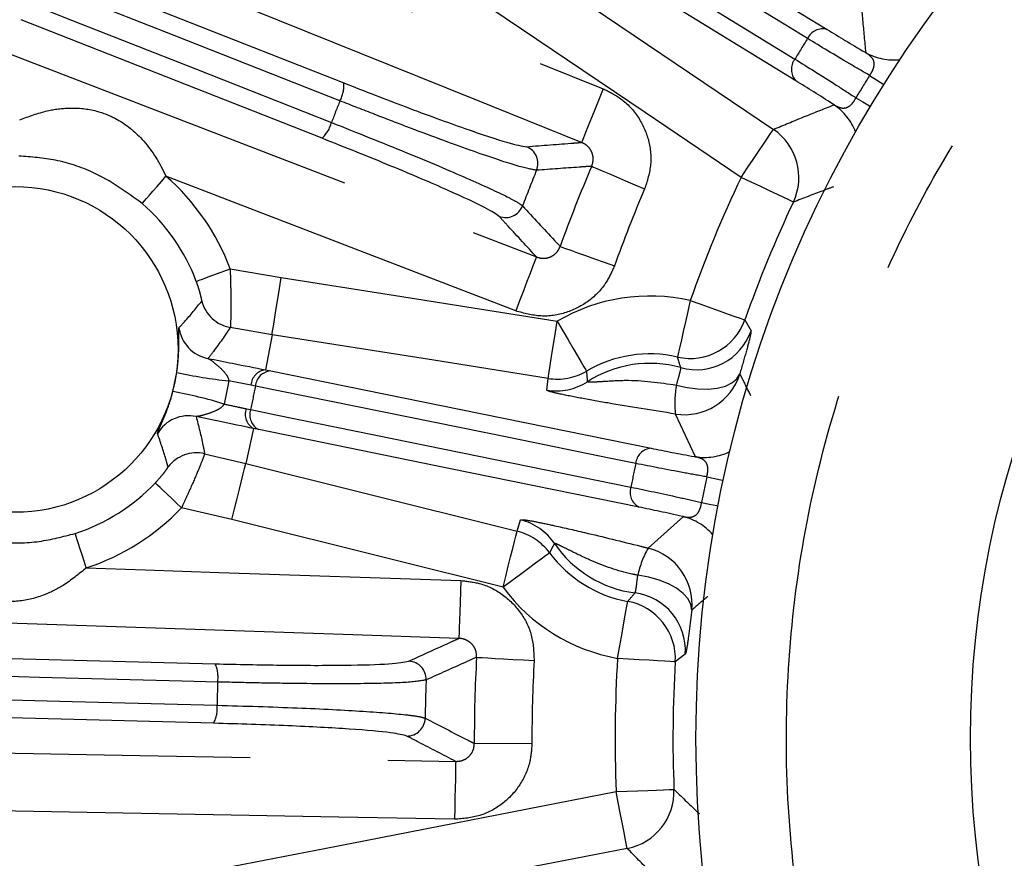
# Model space of a CAD drawing. Extents: x 5 to 415, y 5 to 292.
# Drawn here: x 179 to 188, y 243 to 251 of the extents above; entities that cross this region are included whole.
import ezdxf

# ---------------------------------------------------------------- set-up
doc = ezdxf.new("R2010")
doc.units = 0
doc.linetypes.add('PHANTOM', pattern=[12.7, 6.35, -1.27, 1.27, -1.27, 1.27, -1.27])
doc.layers.get('0').update_dxf_attribs({"linetype": 'CONTINUOUS'})

msp = doc.modelspace()

# ---------------------------------------------------------------- linework, layer by layer
at = {"color": 0, "linetype": 'PHANTOM'}
for p, q in [((179.3421, 251.4454), (182.1131, 250.3538)), ((181.9125, 249.8444), (179.1414, 250.936)), ((181.0658, 248.6428), (181.5352, 248.5614)), ((185.8087, 248.1711), (185.8658, 248.0703)), ((181.4519, 248.0351), (181.067, 248.1007)), ((181.4519, 248.0351), (181.3921, 247.7115)), ((181.3921, 247.7115), (181.4405, 247.7018)), ((183.9857, 247.5235), (183.996, 247.6323)), ((181.0528, 247.6097), (181.0094, 247.3966)), ((181.2576, 247.5699), (181.0528, 247.6097)), ((181.2991, 247.5616), (181.2576, 247.5699)), ((181.2135, 247.3532), (181.255, 247.3446)), ((185.3545, 246.9109), (185.1698, 247.3043)), ((181.282, 247.1703), (181.2106, 246.8491)), ((181.3303, 247.1604), (181.282, 247.1703)), ((180.8306, 246.9391), (181.2106, 246.8491)), ((181.0817, 246.3321), (180.6178, 246.4405)), ((184.9185, 246.0691), (185.2422, 246.359)), ((183.7099, 246.2258), (183.7429, 246.33)), ((177.9503, 245.0816), (180.9276, 245.0036)), ((185.2598, 245.092), (185.1679, 245.0215)), ((180.9133, 244.4563), (177.936, 244.5343)), ((183.3159, 244.2704), (183.8472, 244.2723))]:
    msp.add_line(p, q, dxfattribs=at)
at = {"color": 0, "linetype": 'CONTINUOUS'}
msp.add_line((180.5383, 247.5117), (180.5742, 247.6878), dxfattribs=at)
at = {"color": 0, "linetype": 'PHANTOM', "flags": 128}
for points in [[(176.855, 253.3809), (177.8444, 252.9823), (181.802, 251.3881), (182.437, 251.1323), (184.5031, 250.3)], [(184.304, 249.8058), (183.3146, 250.2043), (179.3569, 251.7986), (176.6559, 252.8867)], [(183.5179, 252.7139), (185.0425, 251.7796), (186.5671, 250.8453)], [(186.3864, 250.7622), (186.1854, 250.8853), (185.3815, 251.3779), (183.3371, 252.6305)], [(183.2214, 252.4417), (183.4224, 252.3185), (184.2263, 251.8259), (186.2705, 250.573)], [(186.2784, 250.3743), (184.7538, 251.3085), (183.2292, 252.2428)], [(183.0102, 251.9912), (183.8945, 251.3947), (186.0723, 249.9257)], [(176.1939, 251.7139), (177.1893, 251.3306), (181.171, 249.7975), (183.8885, 248.7511)], [(185.7744, 249.4839), (184.8901, 250.0804), (182.7123, 251.5495)], [(182.0778, 250.1886), (181.7723, 250.3089), (180.5506, 250.7902), (179.3067, 251.2802)], [(179.2282, 251.0809), (179.5337, 250.9606), (180.7554, 250.4794), (181.9993, 249.9894)], [(186.9589, 250.4227), (187.0227, 250.3826), (187.0818, 250.3456), (187.0911, 250.3397)], [(184.5031, 250.3), (184.4653, 250.2061), (184.4288, 250.1157), (184.3951, 250.0319), (184.3653, 249.9579), (184.3404, 249.8963), (184.3215, 249.8494), (184.3092, 249.8188), (184.304, 249.8058)], [(186.8329, 250.2171), (186.8975, 250.1784), (186.9574, 250.1426), (186.9669, 250.1369)], [(185.7744, 249.4839), (185.831, 249.5678), (185.8855, 249.6487), (185.936, 249.7235), (185.9806, 249.7897), (186.0178, 249.8447), (186.046, 249.8867), (186.0645, 249.914), (186.0723, 249.9257)], [(184.3974, 249.5862), (184.4136, 249.5792), (184.446, 249.5653), (184.4936, 249.5449), (184.5545, 249.5188), (184.6268, 249.4878), (184.708, 249.453), (184.7953, 249.4156), (184.8857, 249.3769)], [(180.2552, 249.2436), (180.2607, 249.2499), (180.274, 249.2652), (180.2947, 249.2889), (180.3219, 249.3203), (180.3547, 249.358), (180.3919, 249.4008), (180.4321, 249.447), (180.4739, 249.495)], [(183.6971, 248.2539), (182.7016, 248.6372), (180.4739, 249.495)], [(186.2562, 249.2559), (186.2441, 249.2616), (186.2148, 249.2755), (186.1693, 249.297), (186.1092, 249.3254), (186.0369, 249.3597), (185.955, 249.3985), (185.8664, 249.4404), (185.7744, 249.4839)], [(184.1066, 248.8481), (184.1233, 248.8421), (184.1565, 248.8301), (184.2051, 248.8126), (184.2675, 248.7901), (184.3415, 248.7635), (184.4246, 248.7336), (184.514, 248.7014), (184.6065, 248.6681)], [(183.8885, 248.7511), (183.8835, 248.738), (183.8716, 248.7072), (183.8535, 248.66), (183.8296, 248.5981), (183.8009, 248.5236), (183.7685, 248.4393), (183.7334, 248.3483), (183.6971, 248.2539)], [(180.754, 248.5257), (180.7618, 248.5286), (180.7808, 248.5358), (180.8102, 248.5468), (180.8491, 248.5614), (180.8959, 248.579), (180.9489, 248.5989), (181.0063, 248.6205), (181.0658, 248.6428)], [(181.4519, 248.0351), (181.4541, 248.049), (181.4592, 248.0816), (181.4671, 248.1315), (181.4775, 248.1971), (181.49, 248.2759), (181.5041, 248.3651), (181.5194, 248.4614), (181.5352, 248.5614)], [(181.5352, 248.5614), (182.5888, 248.3946), (184.0793, 248.1585)], [(185.3063, 248.349), (185.2837, 248.2498), (185.2619, 248.1542), (185.2417, 248.0658), (185.224, 247.9878), (185.2092, 247.9231), (185.198, 247.874), (185.1908, 247.8424), (185.1878, 247.8294)], [(185.3063, 248.349), (185.4022, 248.3151), (185.4946, 248.2823), (185.5801, 248.2521), (185.6555, 248.2254), (185.7181, 248.2032), (185.7656, 248.1864), (185.7961, 248.1756), (185.8087, 248.1711)], [(183.996, 247.6323), (183.9982, 247.6462), (184.0034, 247.6787), (184.0113, 247.7287), (184.0217, 247.7943), (184.0341, 247.8731), (184.0483, 247.9623), (184.0635, 248.0586), (184.0793, 248.1585)], [(184.0793, 248.1585), (184.131, 248.0708), (184.1807, 247.9864), (184.2267, 247.9082), (184.2673, 247.8393), (184.301, 247.7821), (184.3266, 247.7387), (184.343, 247.7107), (184.3498, 247.6992)], [(183.996, 247.6323), (182.9425, 247.7991), (181.4519, 248.0351)], [(181.4405, 247.7018), (183.1926, 247.3453), (184.9448, 246.9888)], [(185.1791, 247.5716), (185.278, 247.5485), (185.376, 247.5357), (185.4695, 247.5337), (185.5551, 247.5425), (185.6297, 247.5618), (185.6905, 247.5909), (185.7354, 247.6288), (185.7626, 247.674)], [(184.8035, 246.8489), (184.5725, 246.8958), (183.6486, 247.0837), (181.2991, 247.5616)], [(181.255, 247.3446), (181.4859, 247.2976), (182.4098, 247.1096), (184.7593, 246.6314)], [(184.8347, 246.4474), (183.0825, 246.8039), (181.3303, 247.1604)], [(181.0817, 246.3321), (181.1061, 246.4303), (181.1297, 246.5249), (181.1516, 246.6125), (181.1709, 246.6899), (181.187, 246.7543), (181.1992, 246.8034), (181.2072, 246.8354), (181.2106, 246.8491)], [(181.2106, 246.8491), (182.2455, 246.591), (183.7099, 246.2258)], [(185.4576, 246.7256), (185.5312, 246.7098), (185.5994, 246.6952), (185.6102, 246.6929)], [(180.6178, 246.4405), (180.5717, 246.4843), (180.5273, 246.5266), (180.4863, 246.5657), (180.4501, 246.6001), (180.42, 246.6288), (180.3972, 246.6505), (180.3825, 246.6644), (180.3765, 246.6702)], [(185.4095, 246.4893), (185.4835, 246.4751), (185.552, 246.4619), (185.5628, 246.4598)], [(183.5809, 245.7088), (182.546, 245.9669), (181.0817, 246.3321)], [(179.7399, 245.8874), (179.7202, 245.9479), (179.7013, 246.0062), (179.6838, 246.0601), (179.6683, 246.1076), (179.6555, 246.1471), (179.6457, 246.177), (179.6395, 246.1963), (179.6369, 246.2042)], [(183.5809, 245.7088), (183.6054, 245.807), (183.629, 245.9016), (183.6509, 245.9893), (183.6702, 246.0667), (183.6862, 246.1311), (183.6985, 246.1802), (183.7065, 246.2122), (183.7099, 246.2258)], [(184.0094, 246.026), (183.9986, 246.018), (183.9726, 245.9987), (183.9321, 245.9688), (183.8787, 245.9293), (183.8144, 245.8817), (183.7415, 245.8277), (183.6627, 245.7694), (183.5809, 245.7088)], [(179.7399, 245.8874), (180.2815, 245.8691), (180.9656, 245.8459), (183.1918, 245.7704)], [(185.3197, 245.4971), (185.3123, 245.5494), (185.2858, 245.6018), (185.2412, 245.6524), (185.1801, 245.6993), (185.1047, 245.7409), (185.0179, 245.7755), (184.9227, 245.802), (184.8226, 245.8194)], [(183.1918, 245.7704), (183.1884, 245.6693), (183.1851, 245.5718), (183.182, 245.4816), (183.1793, 245.4018), (183.1771, 245.3355), (183.1754, 245.2849), (183.1742, 245.252), (183.1738, 245.2379)], [(184.6359, 245.0541), (184.6539, 245.1542), (184.6712, 245.2507), (184.6872, 245.34), (184.7013, 245.4187), (184.713, 245.4841), (184.7219, 245.5336), (184.7276, 245.5656), (184.7299, 245.5787)], [(183.1738, 245.2379), (182.1077, 245.274), (177.8435, 245.4185), (174.9332, 245.5172)], [(183.3366, 245.0635), (183.3543, 245.0625), (183.3895, 245.0605), (183.4411, 245.0576), (183.5074, 245.0539), (183.5859, 245.0495), (183.6741, 245.0446), (183.7689, 245.0393), (183.8671, 245.0338)], [(185.1679, 245.0215), (185.1546, 245.0224), (185.1222, 245.0243), (185.072, 245.0274), (185.0057, 245.0315), (184.9258, 245.0363), (184.8353, 245.0419), (184.7375, 245.0479), (184.6359, 245.0541)], [(180.9509, 244.8362), (180.6227, 244.8448), (179.3101, 244.8792), (177.9736, 244.9142)], [(177.968, 244.7002), (178.2961, 244.6916), (179.6088, 244.6572), (180.9453, 244.6222)], [(174.9002, 244.2572), (175.9667, 244.2374), (180.2326, 244.1586), (183.1441, 244.1048)], [(183.1441, 244.1048), (183.1438, 244.0907), (183.1432, 244.0577), (183.1423, 244.0072), (183.1411, 243.9408), (183.1396, 243.861), (183.1379, 243.7707), (183.1361, 243.6732), (183.1342, 243.572)], [(180.9976, 243.1216), (182.0446, 243.3252), (184.6234, 243.8265)], [(184.6234, 243.8265), (184.725, 243.8306), (184.823, 243.8346), (184.9136, 243.8383), (184.9935, 243.8415), (185.0599, 243.8442), (185.1102, 243.8463), (185.1426, 243.8476), (185.1559, 243.8481)], [(184.725, 243.3035), (184.7224, 243.3173), (184.7161, 243.3496), (184.7064, 243.3993), (184.6937, 243.4645), (184.6785, 243.5428), (184.6613, 243.6314), (184.6427, 243.7272), (184.6234, 243.8265)], [(183.1342, 243.572), (182.0678, 243.5917), (177.8018, 243.6706), (177.1174, 243.6833), (174.8903, 243.7244)], [(184.725, 243.3035), (183.678, 243.0999), (181.0993, 242.5986)]]:
    msp.add_lwpolyline(points, dxfattribs=at)
at = {"color": 0, "linetype": 'CONTINUOUS'}
for centre, radius in [((196.6917, 244.317), 11.3333), ((196.6917, 244.317), 8.8037), ((179.0857, 247.8989), 1.5)]:
    msp.add_circle(centre, radius, dxfattribs=at)
for centre, radius, start, end in [((196.6917, 244.317), 27.7333, 93.79035, 266.20965), ((196.6917, 244.317), 23.8333, 104.0314, 166.72944), ((196.6917, 244.317), 22.6667, 102.03142, 164.11129), ((196.6917, 244.317), 11.5453, 154.67273, 160.49873), ((179.0857, 247.8989), 1.7821, 20.59059, 48.98515), ((184.9326, 246.7094), 1.1487, 77.16207, 120.49015), ((179.0857, 247.8989), 1.7821, 288.01485, 316.40941), ((184.9326, 246.7094), 1.1487, 216.50985, 259.83793), ((196.6917, 244.317), 23.8333, 176.53733, 255.9686), ((196.6917, 244.317), 22.6667, 179.15548, 257.96858)]:
    msp.add_arc(centre, radius, start, end, dxfattribs=at)
at = {"color": 0, "linetype": 'PHANTOM'}
for centre, radius, start, end in [((186.5251, 250.6987), 0.1525, 74.02113, 155.40925), ((196.6917, 244.317), 12.1548, 147.97699, 149.02301), ((187.1836, 251.0993), 0.5339, 241.08242, 275.89305), ((186.39, 250.4782), 0.1525, 141.59145, 222.97873), ((181.8251, 250.3291), 0.2891, 330.92519, 4.91606), ((196.6917, 244.317), 11.4895, 147.89874, 149.10126), ((196.6917, 244.317), 15.7494, 158.11058, 158.88942), ((186.332, 249.7097), 0.5339, 21.10732, 55.91735), ((181.7188, 250.059), 0.289, 312.083, 346.07541), ((185.7732, 249.4835), 0.5338, 334.76881, 55.92507), ((183.7348, 249.6121), 0.167, 337.94501, 67.72072), ((196.6917, 244.317), 13.8301, 157.76952, 159.23048), ((196.6917, 244.317), 13.3759, 156.80072, 160.19928), ((179.0857, 247.8989), 2.1152, 20.59059, 48.98515), ((196.6917, 244.317), 12.0783, 154.67273, 160.49873), ((196.6917, 244.317), 12.8446, 156.80072, 160.19928), ((183.6044, 249.281), 0.167, 249.27905, 339.05562), ((181.1271, 248.4289), 0.3336, 194.6143, 259.61509), ((184.9326, 246.7094), 1.6817, 77.16207, 120.49015), ((185.3058, 248.3499), 0.5337, 257.23275, 340.42802), ((180.9249, 248.144), 0.3336, 187.65639, 259.0874), ((185.3617, 248.2458), 0.5338, 254.44677, 340.80267), ((181.409, 247.5608), 0.1517, 96.40614, 176.56017), ((184.9326, 246.7094), 1.0615, 74.37093, 122.79236), ((181.4927, 251.8102), 4.2235, 257.43912, 264.02154), ((181.4512, 247.5496), 0.1526, 94.03557, 175.47286), ((184.0795, 248.1594), 0.5337, 261.00406, 300.43326), ((185.2526, 247.8317), 0.5338, 261.07596, 342.82774), ((196.6917, 244.317), 15.7309, 168.09669, 168.90331), ((184.0691, 248.0507), 0.5337, 261.00781, 302.73485), ((186.001, 247.4092), 0.8378, 168.82367, 187.19143), ((179.7731, 243.358), 4.2236, 72.97855, 79.56084), ((181.3564, 247.3024), 0.1517, 160.43918, 240.594), ((181.3997, 247.2963), 0.1526, 161.52724, 242.96443), ((180.6829, 246.9548), 0.3336, 77.91258, 149.34384), ((184.9555, 246.8367), 0.1525, 94.02105, 175.40939), ((180.7578, 246.6135), 0.3336, 77.38519, 142.38541), ((185.4373, 247.4383), 0.5339, 261.08242, 295.89302), ((196.6917, 244.317), 12.1548, 167.97699, 169.02301), ((196.6917, 244.317), 11.4895, 167.89874, 169.10126), ((184.904, 246.5833), 0.1525, 161.59047, 242.97906), ((179.0857, 247.8989), 2.1152, 288.01485, 316.40941), ((185.1123, 245.8412), 0.5339, 41.10753, 75.91717), ((183.6137, 245.8121), 0.5337, 34.2654, 75.99196), ((183.5807, 245.708), 0.5337, 36.56631, 75.99631), ((184.9326, 246.7094), 1.0615, 214.20764, 262.62907), ((185.6426, 245.6478), 0.8378, 149.8083, 168.17693), ((184.7887, 245.5513), 0.5338, 354.17204, 75.92425), ((184.9326, 246.7094), 1.6817, 216.50985, 259.83793), ((184.7273, 245.1274), 0.5338, 356.19725, 82.55344), ((184.6351, 245.0535), 0.5337, 356.57188, 79.76736), ((180.6654, 244.8818), 0.2891, 350.926, 24.91531), ((182.7052, 244.8612), 0.167, 357.94482, 87.72063), ((196.6917, 244.317), 13.3759, 176.80072, 180.19928), ((196.6917, 244.317), 12.8446, 176.80072, 180.19928), ((196.6917, 244.317), 12.0783, 176.50127, 182.32727), ((196.6917, 244.317), 11.5453, 176.50127, 182.32727), ((196.6917, 244.317), 15.7494, 178.11058, 178.88942), ((196.6917, 244.317), 13.8301, 177.76952, 179.23048), ((180.6579, 244.5916), 0.289, 332.08282, 6.07522), ((182.6959, 244.5055), 0.167, 269.27869, 359.05592), ((184.6225, 243.8274), 0.5338, 281.07474, 2.23146)]:
    msp.add_arc(centre, radius, start, end, dxfattribs=at)
for points, knots in [([(194.8584, 218.1812), (194.0933, 218.2543), (192.5632, 218.4006), (190.2628, 218.884), (187.9723, 219.5694), (185.4331, 220.6004), (182.733, 222.059), (179.9721, 224.0488), (177.6811, 226.2042), (175.8352, 228.3905), (174.3808, 230.5025), (173.1506, 232.7247), (172.1578, 235.0136), (171.3954, 237.3506), (170.8686, 239.6834), (170.559, 242.012), (170.4581, 244.3169), (170.559, 246.6219), (170.8686, 248.9505), (171.3954, 251.2833), (172.2452, 253.8885), (173.5117, 256.684), (175.3032, 259.5774), (177.2931, 262.0136), (179.3449, 264.008), (181.35, 265.6065), (183.4805, 266.9893), (185.6944, 268.1396), (187.9722, 269.0645), (190.2627, 269.75), (192.5632, 270.2334), (194.0933, 270.3796), (194.8584, 270.4527)], [0, 0, 0, 0, 0.029313, 0.058626, 0.08954, 0.120455, 0.163068, 0.206338, 0.24998, 0.282759, 0.31538, 0.34769, 0.379545, 0.410458, 0.441374, 0.470686, 0.5, 0.529312, 0.558626, 0.58954, 0.620455, 0.663068, 0.706338, 0.74998, 0.782759, 0.81538, 0.84769, 0.879545, 0.910458, 0.941374, 0.970686, 1, 1, 1, 1]), ([(196.0487, 233.8367), (195.6236, 233.8778), (194.7602, 233.9615), (193.4786, 234.2926), (192.3158, 234.7463), (191.2905, 235.2917), (190.1023, 236.0869), (189.0367, 237.0669), (188.1364, 238.1971), (187.5559, 239.1047), (187.0737, 240.0597), (186.6583, 241.1438), (186.3478, 242.3536), (186.1849, 243.6654), (186.1855, 244.9616), (186.3434, 246.248), (186.6654, 247.5302), (187.1214, 248.6929), (187.6664, 249.7182), (188.4617, 250.9064), (189.4416, 251.972), (190.5718, 252.8723), (191.4795, 253.4529), (192.4344, 253.9349), (193.5185, 254.3508), (194.7282, 254.6589), (196.0406, 254.831), (196.9078, 254.8084), (197.3348, 254.7973)], [0, 0, 0, 0, 0.0388205, 0.0788449, 0.1199968, 0.1521636, 0.1843358, 0.249956, 0.2828074, 0.3156641, 0.347831, 0.3800032, 0.4211504, 0.4611759, 0.5, 0.5388193, 0.5788449, 0.6199968, 0.6521636, 0.6843358, 0.749956, 0.7828074, 0.8156641, 0.847831, 0.8800032, 0.9211504, 0.9611771, 1, 1, 1, 1]), ([(186.9254, 250.632), (186.9158, 250.7326), (186.8965, 250.9339), (186.881, 251.133), (186.8732, 251.2326)], [0, 0, 0, 0, 0.5, 1, 1, 1, 1]), ([(186.5671, 250.8453), (186.6774, 250.7788), (186.79, 250.7108), (186.9227, 250.6336), (186.9254, 250.632)], [0, 0, 0, 0, 0.97982, 1, 1, 1, 1]), ([(186.9589, 250.4227), (186.8965, 250.4588), (186.6827, 250.5828), (186.5093, 250.6878), (186.3864, 250.7622)], [0, 0, 0, 0, 0.2918142, 1, 1, 1, 1]), ([(186.9589, 250.4227), (186.9628, 250.4282), (186.9746, 250.4448), (186.9862, 250.4669), (186.9972, 250.4958), (187.0011, 250.5167), (187.0001, 250.552), (186.9811, 250.5933), (186.9456, 250.618), (186.9254, 250.632)], [0, 0, 0, 0, 0.058494, 0.176536, 0.218671, 0.359088, 0.40678, 0.662679, 1, 1, 1, 1]), ([(186.2705, 250.573), (186.3918, 250.4977), (186.564, 250.3909), (186.7715, 250.2567), (186.8329, 250.2171)], [0, 0, 0, 0, 0.704252, 1, 1, 1, 1]), ([(186.6312, 250.1518), (186.6278, 250.154), (186.4987, 250.2372), (186.3871, 250.3066), (186.2784, 250.3743)], [0, 0, 0, 0, 0.025657, 1, 1, 1, 1]), ([(184.5031, 250.3), (184.5548, 250.2747), (184.6771, 250.2149), (184.8284, 250.0561), (184.929, 249.8415), (184.9571, 249.6021), (184.9095, 249.4519), (184.8857, 249.3769)], [0, 0, 0, 0, 0.155246, 0.366609, 0.577613, 0.788812, 1, 1, 1, 1]), ([(183.8896, 249.5494), (183.8405, 249.5579), (183.7424, 249.5751), (183.304, 249.7232), (182.819, 249.9018), (182.3952, 250.0641), (182.1858, 250.1462), (182.0778, 250.1886)], [0, 0, 0, 0, 0.257843, 0.515702, 0.773422, 0.883024, 1, 1, 1, 1]), ([(186.6312, 250.1518), (186.6464, 250.1435), (186.6776, 250.1264), (186.724, 250.1184), (186.765, 250.1327), (186.7908, 250.1554), (186.8099, 250.178), (186.8226, 250.1971), (186.8308, 250.2131), (186.8329, 250.2171)], [0, 0, 0, 0, 0.238, 0.48692, 0.679531, 0.802103, 0.844426, 0.961073, 1, 1, 1, 1]), ([(179.1265, 250.0138), (179.2108, 250.0452), (179.3611, 250.1011), (179.5988, 250.1308), (179.8146, 250.1098), (180.0469, 250.019), (180.2701, 249.8425), (180.4042, 249.6413), (180.466, 249.5115), (180.4739, 249.495)], [0, 0, 0, 0, 0.163405, 0.291226, 0.445375, 0.559906, 0.738131, 0.96663, 1, 1, 1, 1]), ([(186.0723, 249.9257), (186.1646, 249.964), (186.3491, 250.0406), (186.5371, 250.1147), (186.6312, 250.1518)], [0, 0, 0, 0, 0.5, 1, 1, 1, 1]), ([(181.9993, 249.9894), (182.2351, 249.8955), (182.7066, 249.7078), (183.2761, 249.4662), (183.5838, 249.3243), (183.7222, 249.2509), (183.7473, 249.2314), (183.7604, 249.2213)], [0, 0, 0, 0, 0.2572866, 0.5145553, 0.7719818, 0.8819542, 1, 1, 1, 1]), ([(183.7981, 249.7666), (183.9427, 249.778), (184.111, 249.7911), (184.2801, 249.804), (184.304, 249.8058)], [0, 0, 0, 0, 0.85906, 1, 1, 1, 1]), ([(184.3974, 249.5862), (184.4033, 249.604), (184.415, 249.6396), (184.4082, 249.6971), (184.3833, 249.7484), (184.3461, 249.7859), (184.3166, 249.7998), (184.304, 249.8058)], [0, 0, 0, 0, 0.208788, 0.41604, 0.625173, 0.839356, 1, 1, 1, 1]), ([(180.2552, 249.2436), (180.1096, 249.3486), (179.8654, 249.5246), (179.4658, 249.6532), (179.2327, 249.6717), (179.12, 249.6807)], [0, 0, 0, 0, 0.433174, 0.726255, 1, 1, 1, 1]), ([(184.3974, 249.5862), (184.359, 249.5834), (184.1893, 249.5714), (184.0204, 249.559), (183.8896, 249.5494)], [0, 0, 0, 0, 0.225729, 1, 1, 1, 1]), ([(186.6247, 249.3966), (186.5929, 249.3849), (186.4688, 249.339), (186.3468, 249.2913), (186.2562, 249.2559)], [0, 0, 0, 0, 0.256318, 1, 1, 1, 1]), ([(183.7604, 249.2213), (183.8586, 249.1151), (183.9737, 248.9908), (184.0897, 248.8662), (184.1066, 248.8481)], [0, 0, 0, 0, 0.854016, 1, 1, 1, 1]), ([(183.8885, 248.7511), (183.8013, 248.8459), (183.6865, 248.9706), (183.5726, 249.0949), (183.5453, 249.1247)], [0, 0, 0, 0, 0.760222, 1, 1, 1, 1]), ([(183.8885, 248.7511), (183.907, 248.7457), (183.9434, 248.735), (184.0014, 248.7429), (184.0525, 248.7686), (184.0888, 248.8064), (184.1013, 248.8357), (184.1066, 248.8481)], [0, 0, 0, 0, 0.21943, 0.433554, 0.642747, 0.850095, 1, 1, 1, 1]), ([(181.0658, 248.6428), (181.0676, 248.5886), (181.0711, 248.4779), (181.0725, 248.3271), (181.0717, 248.2064), (181.0695, 248.1226), (181.0678, 248.1081), (181.067, 248.1007)], [0, 0, 0, 0, 0.198226, 0.404102, 0.60121, 0.798988, 1, 1, 1, 1]), ([(184.6065, 248.6681), (184.5838, 248.6167), (184.5293, 248.4937), (184.3776, 248.3369), (184.1662, 248.2277), (183.9265, 248.1904), (183.7735, 248.2327), (183.6971, 248.2539)], [0, 0, 0, 0, 0.151278, 0.362512, 0.574527, 0.787279, 1, 1, 1, 1]), ([(180.8043, 248.3447), (180.8044, 248.347), (180.8047, 248.3517), (180.7993, 248.3792), (180.7891, 248.4194), (180.774, 248.4703), (180.7606, 248.5074), (180.754, 248.5257)], [0, 0, 0, 0, 0.207301, 0.407524, 0.602821, 0.804461, 1, 1, 1, 1]), ([(180.5942, 248.0995), (180.6113, 248.1178), (180.6855, 248.1971), (180.7527, 248.2805), (180.8043, 248.3447)], [0, 0, 0, 0, 0.230515, 1, 1, 1, 1]), ([(180.5742, 247.6878), (180.5787, 247.7234), (180.5841, 247.766), (180.5904, 247.8453), (180.594, 247.9323), (180.5928, 248.032), (180.591, 248.0886), (180.5934, 248.0968), (180.5942, 248.0995)], [0, 0, 0, 0, 0.148084, 0.177687, 0.362645, 0.589696, 0.86223, 1, 1, 1, 1]), ([(181.067, 248.1007), (181.0169, 248.0272), (180.9518, 247.9316), (180.8786, 247.838), (180.8617, 247.8164)], [0, 0, 0, 0, 0.769481, 1, 1, 1, 1]), ([(185.8658, 248.0703), (185.8649, 248.0576), (185.8633, 248.0322), (185.8246, 247.8912), (185.7831, 247.7458), (185.7626, 247.674)], [0, 0, 0, 0, 0.338563, 0.673798, 1, 1, 1, 1]), ([(180.8617, 247.8164), (180.8662, 247.8142), (180.8816, 247.8067), (180.9267, 247.7716), (180.9824, 247.7235), (181.0243, 247.6786), (181.0455, 247.642), (181.0518, 247.6221), (181.0526, 247.6119), (181.0528, 247.6097)], [0, 0, 0, 0, 0.102105, 0.353585, 0.614052, 0.832247, 0.920709, 0.982613, 1, 1, 1, 1]), ([(185.2186, 247.7316), (185.2104, 247.7585), (185.2005, 247.7913), (185.1898, 247.8236), (185.1878, 247.8294)], [0, 0, 0, 0, 0.820885, 1, 1, 1, 1]), ([(185.1791, 247.5716), (185.1874, 247.6004), (185.204, 247.6583), (185.2195, 247.7156), (185.2189, 247.7263), (185.2186, 247.7316)], [0, 0, 0, 0, 0.330469, 0.66515, 1, 1, 1, 1]), ([(184.3498, 247.6992), (184.3507, 247.6853), (184.3527, 247.6527), (184.3559, 247.6203), (184.3577, 247.6017)], [0, 0, 0, 0, 0.426867, 1, 1, 1, 1]), ([(185.7626, 247.674), (185.7706, 247.6577), (185.8031, 247.591), (185.8364, 247.5242), (185.8615, 247.4738)], [0, 0, 0, 0, 0.244838, 1, 1, 1, 1]), ([(184.3577, 247.6017), (184.3595, 247.6009), (184.3634, 247.5991), (184.3902, 247.5995), (184.4377, 247.6014), (184.4865, 247.6045), (184.5851, 247.6103), (184.8049, 247.624), (185.0215, 247.5937), (185.1791, 247.5716)], [0, 0, 0, 0, 0.061373, 0.131167, 0.152646, 0.286456, 0.307446, 0.495964, 1, 1, 1, 1]), ([(180.3959, 247.1249), (180.3977, 247.1318), (180.401, 247.1453), (180.4351, 247.2185), (180.4772, 247.3188), (180.5146, 247.426), (180.5324, 247.4902), (180.5383, 247.5117)], [0, 0, 0, 0, 0.244719, 0.47949, 0.724205, 0.907517, 1, 1, 1, 1]), ([(185.1698, 247.3043), (184.9575, 247.338), (184.6498, 247.3868), (184.2811, 247.4526), (184.0913, 247.4906), (183.998, 247.5142), (183.9893, 247.5207), (183.9857, 247.5235)], [0, 0, 0, 0, 0.406372, 0.589196, 0.773659, 0.904547, 1, 1, 1, 1]), ([(181.0094, 247.3966), (181.0047, 247.389), (180.9994, 247.3803), (180.9758, 247.3565), (180.9264, 247.3292), (180.856, 247.3045), (180.7876, 247.285), (180.7636, 247.2822), (180.7528, 247.281)], [0, 0, 0, 0, 0.070159, 0.079446, 0.280686, 0.570961, 0.808085, 1, 1, 1, 1]), ([(181.0094, 247.3966), (181.0569, 247.3865), (181.129, 247.3711), (181.192, 247.3578), (181.2135, 247.3532)], [0, 0, 0, 0, 0.658948, 1, 1, 1, 1]), ([(180.7528, 247.281), (180.7753, 247.1929), (180.8044, 247.0783), (180.8257, 246.9652), (180.8306, 246.9391)], [0, 0, 0, 0, 0.769481, 1, 1, 1, 1]), ([(180.4935, 246.8171), (180.4871, 246.8409), (180.4592, 246.944), (180.4235, 247.0462), (180.3959, 247.1249)], [0, 0, 0, 0, 0.230523, 1, 1, 1, 1]), ([(184.9448, 246.9888), (185.0713, 246.964), (185.2003, 246.9386), (185.3515, 246.9115), (185.3545, 246.9109)], [0, 0, 0, 0, 0.979818, 1, 1, 1, 1]), ([(180.8306, 246.9391), (180.8305, 246.9382), (180.8296, 246.9334), (180.8159, 246.8957), (180.7723, 246.7876), (180.7034, 246.6262), (180.6458, 246.5014), (180.6178, 246.4405)], [0, 0, 0, 0, 0.049684, 0.262695, 0.498667, 0.755567, 1, 1, 1, 1]), ([(185.4576, 246.7256), (185.4593, 246.7321), (185.4648, 246.7519), (185.4681, 246.7765), (185.4686, 246.8074), (185.4651, 246.8284), (185.4521, 246.8612), (185.42, 246.8936), (185.3783, 246.9046), (185.3545, 246.9109)], [0, 0, 0, 0, 0.058494, 0.176535, 0.218671, 0.359088, 0.406781, 0.662679, 1, 1, 1, 1]), ([(180.3765, 246.6702), (180.3927, 246.6878), (180.4245, 246.7223), (180.4508, 246.7551), (180.4716, 246.7824), (180.487, 246.804), (180.4934, 246.8152), (180.4935, 246.8168), (180.4935, 246.8171)], [0, 0, 0, 0, 0.240651, 0.472409, 0.493191, 0.72986, 0.948576, 1, 1, 1, 1]), ([(185.4576, 246.7256), (185.3866, 246.7383), (185.1433, 246.7817), (184.9444, 246.821), (184.8035, 246.8489)], [0, 0, 0, 0, 0.291814, 1, 1, 1, 1]), ([(184.7593, 246.6314), (184.8998, 246.602), (185.0983, 246.5605), (185.3392, 246.5054), (185.4095, 246.4893)], [0, 0, 0, 0, 0.708186, 1, 1, 1, 1]), ([(185.2422, 246.359), (185.2392, 246.3597), (185.0894, 246.3938), (184.9608, 246.4209), (184.8347, 246.4474)], [0, 0, 0, 0, 0.020181, 1, 1, 1, 1]), ([(185.2422, 246.359), (185.2594, 246.3564), (185.2946, 246.351), (185.3409, 246.3594), (185.3745, 246.3868), (185.391, 246.417), (185.4013, 246.4448), (185.4067, 246.467), (185.4089, 246.4849), (185.4095, 246.4893)], [0, 0, 0, 0, 0.2380011, 0.4869196, 0.6795302, 0.8021017, 0.8444257, 0.9610727, 1, 1, 1, 1]), ([(183.7429, 246.33), (183.751, 246.331), (183.7673, 246.3332), (183.8789, 246.3136), (184.0632, 246.2753), (184.3911, 246.1999), (184.6991, 246.1244), (184.8949, 246.075), (184.9185, 246.0691)], [0, 0, 0, 0, 0.132627, 0.264955, 0.401039, 0.612047, 0.953266, 1, 1, 1, 1]), ([(178.4211, 246.2454), (178.5931, 246.1939), (178.8815, 246.1076), (179.3011, 246.117), (179.5275, 246.1758), (179.6369, 246.2042)], [0, 0, 0, 0, 0.433174, 0.726255, 1, 1, 1, 1]), ([(184.0548, 246.1126), (184.0481, 246.1004), (184.0324, 246.0719), (184.0178, 246.0427), (184.0094, 246.026)], [0, 0, 0, 0, 0.426867, 1, 1, 1, 1]), ([(184.8226, 245.8194), (184.8043, 245.823), (184.6558, 245.8523), (184.4454, 245.9258), (184.235, 246.0283), (184.1345, 246.0787), (184.0917, 246.0991), (184.0684, 246.1094), (184.0566, 246.1138), (184.0552, 246.1129), (184.0548, 246.1126)], [0, 0, 0, 0, 0.059598, 0.48286, 0.701379, 0.817347, 0.88592, 0.913523, 0.970873, 1, 1, 1, 1]), ([(179.7399, 245.8874), (179.6705, 245.8301), (179.5468, 245.7281), (179.3319, 245.6221), (179.1211, 245.5713), (178.8719, 245.581), (178.6032, 245.6746), (178.4106, 245.8209), (178.3097, 245.9233), (178.2969, 245.9363)], [0, 0, 0, 0, 0.1634053, 0.291226, 0.4453744, 0.5599061, 0.7381313, 0.9666297, 1, 1, 1, 1]), ([(184.7964, 245.6567), (184.7977, 245.6584), (184.8013, 245.6632), (184.808, 245.7011), (184.8154, 245.7614), (184.821, 245.806), (184.8226, 245.8194)], [0, 0, 0, 0, 0.186249, 0.520973, 0.855648, 1, 1, 1, 1]), ([(183.1918, 245.7704), (183.2491, 245.7643), (183.3844, 245.7499), (183.581, 245.6525), (183.7488, 245.4852), (183.8572, 245.2699), (183.8638, 245.1125), (183.8671, 245.0338)], [0, 0, 0, 0, 0.1552458, 0.3666087, 0.5776127, 0.7888122, 1, 1, 1, 1]), ([(184.7299, 245.5787), (184.7498, 245.6015), (184.7722, 245.6272), (184.794, 245.6537), (184.7964, 245.6567)], [0, 0, 0, 0, 0.888315, 1, 1, 1, 1]), ([(185.4667, 245.6237), (185.4553, 245.6141), (185.4058, 245.572), (185.3572, 245.5297), (185.3197, 245.4971)], [0, 0, 0, 0, 0.229939, 1, 1, 1, 1]), ([(185.3197, 245.4971), (185.3156, 245.4637), (185.3016, 245.3519), (185.2828, 245.2023), (185.2681, 245.1088), (185.262, 245.0964), (185.2598, 245.092)], [0, 0, 0, 0, 0.141901, 0.474487, 0.811519, 1, 1, 1, 1]), ([(182.7118, 245.0281), (182.8438, 245.0882), (182.9974, 245.1581), (183.152, 245.2281), (183.1738, 245.2379)], [0, 0, 0, 0, 0.85906, 1, 1, 1, 1]), ([(183.3366, 245.0635), (183.3361, 245.0823), (183.3349, 245.1197), (183.3089, 245.1715), (183.2679, 245.2111), (183.2202, 245.2336), (183.1877, 245.2366), (183.1738, 245.2379)], [0, 0, 0, 0, 0.208789, 0.416042, 0.625173, 0.839356, 1, 1, 1, 1]), ([(183.3366, 245.0635), (183.3015, 245.0478), (183.1461, 244.9784), (182.9917, 244.909), (182.8721, 244.8552)], [0, 0, 0, 0, 0.225729, 1, 1, 1, 1]), ([(182.8721, 244.8552), (182.823, 244.8465), (182.725, 244.8291), (182.2623, 244.8182), (181.7455, 244.8203), (181.2917, 244.8278), (181.0669, 244.8334), (180.9509, 244.8362)], [0, 0, 0, 0, 0.257843, 0.515702, 0.773422, 0.883024, 1, 1, 1, 1]), ([(180.9453, 244.6222), (181.1989, 244.6146), (181.7063, 244.5995), (182.324, 244.5673), (182.6617, 244.5392), (182.8168, 244.5175), (182.8471, 244.5078), (182.8628, 244.5027)], [0, 0, 0, 0, 0.257287, 0.514555, 0.771982, 0.881954, 1, 1, 1, 1]), ([(182.8628, 244.5027), (182.9915, 244.4366), (183.1421, 244.3591), (183.2937, 244.2817), (183.3159, 244.2704)], [0, 0, 0, 0, 0.854016, 1, 1, 1, 1]), ([(183.1441, 244.1048), (183.0297, 244.164), (182.8792, 244.2419), (182.7296, 244.3198), (182.6938, 244.3385)], [0, 0, 0, 0, 0.7602222, 1, 1, 1, 1]), ([(183.8472, 244.2723), (183.8434, 244.2163), (183.8343, 244.0821), (183.7454, 243.8828), (183.584, 243.7079), (183.3715, 243.5909), (183.2133, 243.5783), (183.1342, 243.572)], [0, 0, 0, 0, 0.151278, 0.362512, 0.574527, 0.787278, 1, 1, 1, 1]), ([(183.1441, 244.1048), (183.1633, 244.106), (183.2011, 244.1084), (183.2529, 244.1356), (183.2922, 244.1772), (183.3134, 244.2252), (183.3151, 244.2571), (183.3159, 244.2704)], [0, 0, 0, 0, 0.219432, 0.433551, 0.642747, 0.850094, 1, 1, 1, 1]), ([(185.1559, 243.8481), (185.2254, 243.7801), (185.3022, 243.7049), (185.3811, 243.6304), (185.3885, 243.6234)], [0, 0, 0, 0, 0.906146, 1, 1, 1, 1]), ([(185.1511, 242.8769), (185.079, 242.9478), (184.9349, 243.0896), (184.795, 243.2322), (184.725, 243.3035)], [0, 0, 0, 0, 0.5, 1, 1, 1, 1])]:
    msp.add_open_spline(points, degree=3, knots=knots, dxfattribs=at)
at = {"color": 0, "linetype": 'CONTINUOUS'}
for points, knots in [([(182.1131, 250.3538), (182.3064, 250.2786), (182.72, 250.1176), (183.2519, 249.9239), (183.6606, 249.788), (183.7523, 249.7737), (183.7981, 249.7666)], [0, 0, 0, 0, 0.226083, 0.483954, 0.74198, 1, 1, 1, 1]), ([(183.5453, 249.1247), (183.5137, 249.1468), (183.4465, 249.1939), (183.0943, 249.3577), (182.5698, 249.5821), (182.1316, 249.757), (181.9125, 249.8444)], [0, 0, 0, 0, 0.227548, 0.485145, 0.742569, 1, 1, 1, 1]), ([(180.8617, 247.8164), (180.9384, 247.8011), (181.1331, 247.7623), (181.2943, 247.7307), (181.3921, 247.7115)], [0, 0, 0, 0, 0.39343, 1, 1, 1, 1]), ([(181.282, 247.1703), (181.2571, 247.1755), (181.1356, 247.2009), (180.9535, 247.2395), (180.7915, 247.273), (180.7528, 247.281)], [0, 0, 0, 0, 0.164121, 0.800538, 1, 1, 1, 1]), ([(180.9276, 245.0036), (181.1349, 244.999), (181.5787, 244.9891), (182.1447, 244.9891), (182.5753, 245.0011), (182.6663, 245.0191), (182.7118, 245.0281)], [0, 0, 0, 0, 0.226083, 0.483954, 0.74198, 1, 1, 1, 1]), ([(182.6938, 244.3385), (182.6566, 244.3484), (182.5773, 244.3697), (182.1903, 244.4031), (181.6207, 244.4346), (181.1491, 244.4491), (180.9133, 244.4563)], [0, 0, 0, 0, 0.227548, 0.485145, 0.742569, 1, 1, 1, 1])]:
    msp.add_open_spline(points, degree=3, knots=knots, dxfattribs=at)

doc.saveas('drawing.dxf')
